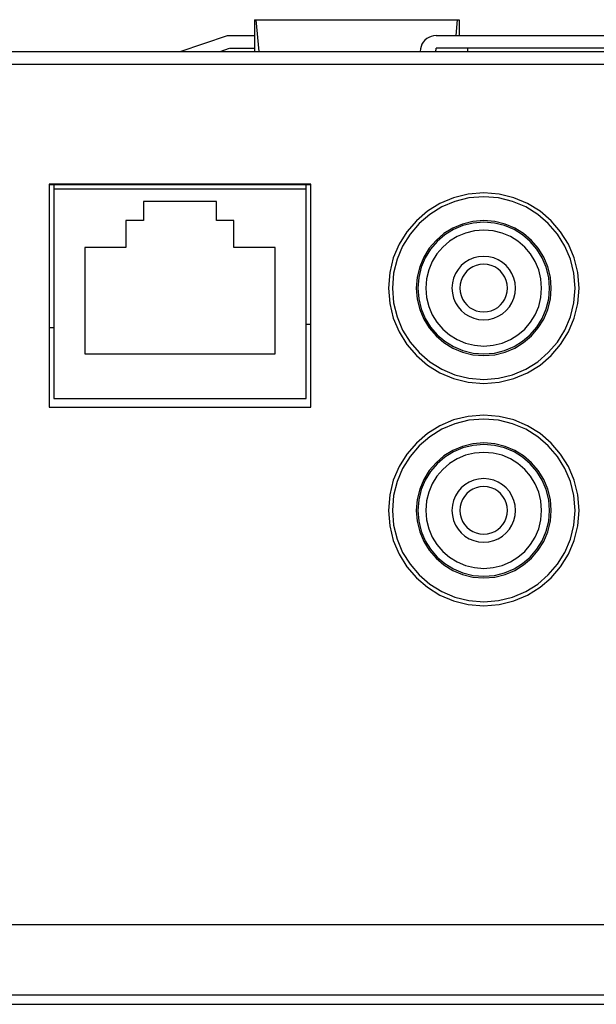
# Model space of a CAD drawing. Extents: x 226.51 to 227.51, y 33.14 to 34.12.
# Drawn here: x 227.05 to 227.1, y 33.88 to 33.96 of the extents above; entities that cross this region are included whole.
import ezdxf

# ---------------------------------------------------------------- set-up
doc = ezdxf.new("R2010")
doc.units = 0
doc.header["$MEASUREMENT"] = 0
doc.layers.add('001', color=7, linetype='CONTINUOUS')

msp = doc.modelspace()

# ---------------------------------------------------------------- linework, layer by layer
at = {"layer": '001'}
for p, q in [((227.072079, 33.961464), (227.072218, 33.961464)), ((227.072079, 33.961464), (227.072079, 33.958981)), ((227.072459, 33.958981), (227.072218, 33.961464)), ((227.072218, 33.961464), (227.087918, 33.961464)), ((227.087918, 33.961464), (227.087799, 33.960224)), ((227.087918, 33.961464), (227.088058, 33.961464)), ((227.088057, 33.961464), (227.088057, 33.960224)), ((227.066274, 33.958981), (227.069988, 33.960224)), ((227.069987, 33.960224), (227.072079, 33.960224)), ((227.085875, 33.960161), (227.085698, 33.960086)), ((227.086065, 33.960208), (227.085875, 33.960161)), ((227.086264, 33.960224), (227.086065, 33.960208)), ((227.086264, 33.960224), (227.111055, 33.960224)), ((227.085164, 33.959553), (227.085088, 33.959374)), ((227.085265, 33.959715), (227.085164, 33.959553)), ((227.08539, 33.95986), (227.085265, 33.959715)), ((227.085535, 33.959985), (227.08539, 33.95986)), ((227.085698, 33.960086), (227.085535, 33.959985)), ((226.7506, 33.958981), (227.161631, 33.958981)), ((227.069408, 33.958981), (227.07015, 33.95923)), ((227.070151, 33.959229), (227.072079, 33.959229)), ((227.08504, 33.959183), (227.085024, 33.958981)), ((227.085088, 33.959374), (227.08504, 33.959183)), ((227.086239, 33.958981), (227.086244, 33.959005)), ((227.086244, 33.959005), (227.086248, 33.959029)), ((227.086248, 33.959029), (227.086252, 33.959054)), ((227.086252, 33.959054), (227.086256, 33.959078)), ((227.086256, 33.959078), (227.086259, 33.959103)), ((227.086259, 33.959103), (227.086261, 33.959128)), ((227.086261, 33.959128), (227.086263, 33.959153)), ((227.086263, 33.959153), (227.086264, 33.959179)), ((227.086264, 33.959179), (227.086265, 33.959204)), ((227.086265, 33.959204), (227.086265, 33.95923)), ((227.111055, 33.959229), (227.086265, 33.959229)), ((227.088744, 33.958981), (227.088744, 33.95923)), ((226.7506, 33.957988), (227.161631, 33.957991)), ((227.076485, 33.948632), (227.056057, 33.948632)), ((227.056057, 33.948632), (227.056057, 33.931215)), ((227.056349, 33.948632), (227.056349, 33.948571)), ((227.076485, 33.931215), (227.076485, 33.948632)), ((227.056349, 33.948571), (227.056057, 33.948571)), ((227.076485, 33.948571), (227.056349, 33.948571)), ((227.056429, 33.948571), (227.056429, 33.948258)), ((227.056429, 33.948259), (227.076112, 33.948259)), ((227.056429, 33.948259), (227.056429, 33.9319)), ((227.076112, 33.948259), (227.076112, 33.948572)), ((227.076112, 33.931899), (227.076112, 33.948258)), ((227.089986, 33.947949), (227.088779, 33.947852)), ((227.091192, 33.947852), (227.089986, 33.947949)), ((227.089986, 33.947949), (227.089986, 33.947949)), ((227.063423, 33.947265), (227.063423, 33.945778)), ((227.069122, 33.947265), (227.063423, 33.947265)), ((227.069122, 33.945778), (227.069122, 33.947265)), ((227.086566, 33.94712), (227.085591, 33.946516)), ((227.087634, 33.94757), (227.086566, 33.94712)), ((227.087731, 33.94728), (227.086708, 33.946848)), ((227.088779, 33.947852), (227.087634, 33.94757)), ((227.088829, 33.94755), (227.087731, 33.94728)), ((227.089986, 33.947643), (227.088829, 33.94755)), ((227.091142, 33.94755), (227.089986, 33.947643)), ((227.089986, 33.947643), (227.089986, 33.947643)), ((227.092238, 33.94728), (227.091142, 33.94755)), ((227.092337, 33.94757), (227.091192, 33.947852)), ((227.093261, 33.946848), (227.092238, 33.94728)), ((227.093403, 33.94712), (227.092337, 33.94757)), ((227.094377, 33.946516), (227.093403, 33.94712)), ((227.085591, 33.946516), (227.084724, 33.945773)), ((227.086708, 33.946848), (227.085774, 33.946268)), ((227.094195, 33.946268), (227.093261, 33.946848)), ((227.095244, 33.945773), (227.094377, 33.946516)), ((227.062057, 33.945778), (227.062057, 33.943675)), ((227.063423, 33.945778), (227.062058, 33.945778)), ((227.070487, 33.945778), (227.069122, 33.945778)), ((227.070487, 33.943676), (227.070487, 33.945779)), ((227.084724, 33.945773), (227.08398, 33.944907)), ((227.084944, 33.945555), (227.084232, 33.944725)), ((227.085774, 33.946268), (227.084944, 33.945555)), ((227.089132, 33.94571), (227.088321, 33.94551)), ((227.089151, 33.945587), (227.088358, 33.945392)), ((227.089987, 33.945778), (227.089132, 33.94571)), ((227.089987, 33.945654), (227.089151, 33.945587)), ((227.09084, 33.94571), (227.089987, 33.945778)), ((227.089987, 33.945778), (227.089987, 33.945778)), ((227.09082, 33.945587), (227.089987, 33.945654)), ((227.089987, 33.945654), (227.089987, 33.945654)), ((227.091611, 33.945392), (227.09082, 33.945587)), ((227.091649, 33.94551), (227.09084, 33.94571)), ((227.095025, 33.945555), (227.094195, 33.946268)), ((227.095738, 33.944725), (227.095025, 33.945555)), ((227.095987, 33.944907), (227.095244, 33.945773)), ((227.08398, 33.944907), (227.083375, 33.943932)), ((227.087565, 33.945192), (227.086874, 33.944764)), ((227.087619, 33.945081), (227.086945, 33.944663)), ((227.088321, 33.94551), (227.087565, 33.945192)), ((227.088358, 33.945392), (227.087619, 33.945081)), ((227.088555, 33.944811), (227.087906, 33.944536)), ((227.089252, 33.944982), (227.088555, 33.944811)), ((227.089987, 33.945042), (227.089252, 33.944982)), ((227.09072, 33.944982), (227.089987, 33.945042)), ((227.089987, 33.945042), (227.089987, 33.945042)), ((227.091415, 33.944811), (227.09072, 33.944982)), ((227.092063, 33.944536), (227.091415, 33.944811)), ((227.092348, 33.945081), (227.091611, 33.945392)), ((227.092405, 33.945192), (227.091649, 33.94551)), ((227.093021, 33.944663), (227.092348, 33.945081)), ((227.093095, 33.944764), (227.092405, 33.945192)), ((227.096591, 33.943932), (227.095987, 33.944907)), ((227.084232, 33.944725), (227.083652, 33.943791)), ((227.08626, 33.944239), (227.085733, 33.943626)), ((227.086345, 33.94415), (227.08583, 33.943551)), ((227.086874, 33.944764), (227.08626, 33.944239)), ((227.086945, 33.944663), (227.086345, 33.94415)), ((227.087313, 33.944167), (227.086786, 33.943714)), ((227.087906, 33.944536), (227.087313, 33.944167)), ((227.092655, 33.944167), (227.092063, 33.944536)), ((227.093182, 33.943714), (227.092655, 33.944167)), ((227.09362, 33.94415), (227.093021, 33.944663)), ((227.093708, 33.944239), (227.093095, 33.944764)), ((227.094134, 33.943551), (227.09362, 33.94415)), ((227.094235, 33.943626), (227.093708, 33.944239)), ((227.096317, 33.943791), (227.095738, 33.944725)), ((227.058838, 33.943676), (227.058838, 33.935371)), ((227.062057, 33.943676), (227.058838, 33.943676)), ((227.073707, 33.943676), (227.070488, 33.943676)), ((227.073707, 33.935371), (227.073707, 33.943675)), ((227.083375, 33.943932), (227.082924, 33.942866)), ((227.083652, 33.943791), (227.08322, 33.942768)), ((227.085733, 33.943626), (227.085304, 33.942936)), ((227.08583, 33.943551), (227.085412, 33.942878)), ((227.086786, 33.943714), (227.086335, 33.943186)), ((227.093634, 33.943186), (227.093182, 33.943714)), ((227.094552, 33.942878), (227.094134, 33.943551)), ((227.094664, 33.942936), (227.094235, 33.943626)), ((227.09675, 33.942768), (227.096317, 33.943791)), ((227.097042, 33.942866), (227.096591, 33.943932)), ((227.082924, 33.942866), (227.082642, 33.941721)), ((227.08322, 33.942768), (227.08295, 33.941671)), ((227.085304, 33.942936), (227.084985, 33.94218)), ((227.085412, 33.942878), (227.0851, 33.94214)), ((227.085968, 33.942593), (227.085694, 33.941944)), ((227.086335, 33.943186), (227.085968, 33.942593)), ((227.088519, 33.942513), (227.08823, 33.942265)), ((227.088845, 33.942714), (227.088519, 33.942513)), ((227.089201, 33.942865), (227.088845, 33.942714)), ((227.089584, 33.942959), (227.089201, 33.942865)), ((227.089986, 33.942991), (227.089584, 33.942959)), ((227.090387, 33.942959), (227.089986, 33.942991)), ((227.089986, 33.942991), (227.089986, 33.942991)), ((227.090768, 33.942865), (227.090387, 33.942959)), ((227.091123, 33.942714), (227.090768, 33.942865)), ((227.091447, 33.942513), (227.091123, 33.942714)), ((227.091735, 33.942265), (227.091447, 33.942513)), ((227.094001, 33.942593), (227.093634, 33.943186)), ((227.094276, 33.941944), (227.094001, 33.942593)), ((227.094864, 33.94214), (227.094552, 33.942878)), ((227.094983, 33.94218), (227.094664, 33.942936)), ((227.09702, 33.941671), (227.09675, 33.942768)), ((227.097324, 33.941721), (227.097042, 33.942866)), ((227.082642, 33.941721), (227.082545, 33.940514)), ((227.084985, 33.94218), (227.084785, 33.94137)), ((227.0851, 33.94214), (227.084905, 33.941349)), ((227.085694, 33.941944), (227.085523, 33.941248)), ((227.087982, 33.941976), (227.08778, 33.941651)), ((227.08823, 33.942265), (227.087982, 33.941976)), ((227.088667, 33.941828), (227.088481, 33.941611)), ((227.088885, 33.942014), (227.088667, 33.941828)), ((227.08913, 33.942166), (227.088885, 33.942014)), ((227.089397, 33.942279), (227.08913, 33.942166)), ((227.089684, 33.942349), (227.089397, 33.942279)), ((227.089987, 33.942374), (227.089684, 33.942349)), ((227.090287, 33.942349), (227.089987, 33.942374)), ((227.089987, 33.942374), (227.089987, 33.942374)), ((227.090573, 33.942279), (227.090287, 33.942349)), ((227.090839, 33.942166), (227.090573, 33.942279)), ((227.091081, 33.942014), (227.090839, 33.942166)), ((227.091297, 33.941828), (227.091081, 33.942014)), ((227.091483, 33.941611), (227.091297, 33.941828)), ((227.091983, 33.941976), (227.091735, 33.942265)), ((227.092184, 33.941651), (227.091983, 33.941976)), ((227.094447, 33.941248), (227.094276, 33.941944)), ((227.095059, 33.941349), (227.094864, 33.94214)), ((227.095183, 33.94137), (227.094983, 33.94218)), ((227.097421, 33.940514), (227.097324, 33.941721)), ((227.08295, 33.941671), (227.082857, 33.940514)), ((227.084785, 33.94137), (227.084716, 33.940514)), ((227.084905, 33.941349), (227.084838, 33.940514)), ((227.085523, 33.941248), (227.085464, 33.940514)), ((227.087629, 33.941296), (227.087535, 33.940916)), ((227.08778, 33.941651), (227.087629, 33.941296)), ((227.088216, 33.941101), (227.088145, 33.940815)), ((227.088329, 33.941367), (227.088216, 33.941101)), ((227.088481, 33.941611), (227.088329, 33.941367)), ((227.091634, 33.941367), (227.091483, 33.941611)), ((227.091746, 33.941101), (227.091634, 33.941367)), ((227.091816, 33.940815), (227.091746, 33.941101)), ((227.092334, 33.941296), (227.092184, 33.941651)), ((227.092428, 33.940916), (227.092334, 33.941296)), ((227.094506, 33.940514), (227.094447, 33.941248)), ((227.095126, 33.940514), (227.095059, 33.941349)), ((227.095252, 33.940514), (227.095183, 33.94137)), ((227.097113, 33.940514), (227.09702, 33.941671)), ((227.082545, 33.940514), (227.082642, 33.939307)), ((227.082545, 33.940514), (227.082545, 33.940514)), ((227.082857, 33.940514), (227.08295, 33.939358)), ((227.082857, 33.940514), (227.082857, 33.940514)), ((227.084716, 33.940514), (227.084785, 33.939659)), ((227.084716, 33.940514), (227.084716, 33.940514)), ((227.084838, 33.940514), (227.084905, 33.93968)), ((227.084838, 33.940514), (227.084838, 33.940514)), ((227.085464, 33.940514), (227.085523, 33.939781)), ((227.085464, 33.940514), (227.085464, 33.940514)), ((227.087535, 33.940916), (227.087503, 33.940514)), ((227.087503, 33.940514), (227.087535, 33.940112)), ((227.087503, 33.940514), (227.087503, 33.940514)), ((227.088145, 33.940815), (227.088121, 33.940514)), ((227.088121, 33.940514), (227.088145, 33.940213)), ((227.088121, 33.940514), (227.088121, 33.940514)), ((227.088145, 33.940213), (227.088216, 33.939926)), ((227.091746, 33.939926), (227.091816, 33.940213)), ((227.091841, 33.940514), (227.091816, 33.940815)), ((227.091816, 33.940213), (227.091841, 33.940514)), ((227.091841, 33.940514), (227.091841, 33.940514)), ((227.092461, 33.940514), (227.092428, 33.940916)), ((227.092428, 33.940112), (227.092461, 33.940514)), ((227.092461, 33.940514), (227.092461, 33.940514)), ((227.094447, 33.939781), (227.094506, 33.940514)), ((227.094506, 33.940514), (227.094506, 33.940514)), ((227.095059, 33.93968), (227.095126, 33.940514)), ((227.095126, 33.940514), (227.095126, 33.940514)), ((227.095183, 33.939659), (227.095252, 33.940514)), ((227.095252, 33.940514), (227.095252, 33.940514)), ((227.09702, 33.939358), (227.097113, 33.940514)), ((227.097113, 33.940514), (227.097113, 33.940514)), ((227.097324, 33.939307), (227.097421, 33.940514)), ((227.097421, 33.940514), (227.097421, 33.940514)), ((227.084785, 33.939659), (227.084985, 33.938849)), ((227.084905, 33.93968), (227.0851, 33.938889)), ((227.085523, 33.939781), (227.085694, 33.939085)), ((227.087535, 33.940112), (227.087629, 33.939731)), ((227.087629, 33.939731), (227.08778, 33.939375)), ((227.088216, 33.939926), (227.088329, 33.939659)), ((227.088329, 33.939659), (227.088481, 33.939415)), ((227.088481, 33.939415), (227.088667, 33.939198)), ((227.091297, 33.939198), (227.091483, 33.939415)), ((227.091483, 33.939415), (227.091634, 33.939659)), ((227.091634, 33.939659), (227.091746, 33.939926)), ((227.092184, 33.939375), (227.092334, 33.939731)), ((227.092334, 33.939731), (227.092428, 33.940112)), ((227.094276, 33.939085), (227.094447, 33.939781)), ((227.094864, 33.938889), (227.095059, 33.93968)), ((227.094983, 33.938849), (227.095183, 33.939659)), ((227.082642, 33.939307), (227.082924, 33.938162)), ((227.08295, 33.939358), (227.08322, 33.938261)), ((227.084985, 33.938849), (227.085304, 33.938093)), ((227.0851, 33.938889), (227.085412, 33.938151)), ((227.085694, 33.939085), (227.085968, 33.938436)), ((227.08778, 33.939375), (227.087982, 33.93905)), ((227.087982, 33.93905), (227.08823, 33.938761)), ((227.08823, 33.938761), (227.088519, 33.938513)), ((227.088667, 33.939198), (227.088885, 33.939012)), ((227.088885, 33.939012), (227.08913, 33.93886)), ((227.08913, 33.93886), (227.089397, 33.938747)), ((227.089397, 33.938747), (227.089684, 33.938677)), ((227.089684, 33.938677), (227.089987, 33.938652)), ((227.089987, 33.938652), (227.090287, 33.938677)), ((227.089987, 33.938652), (227.089987, 33.938652)), ((227.090287, 33.938677), (227.090573, 33.938747)), ((227.090573, 33.938747), (227.090839, 33.93886)), ((227.090839, 33.93886), (227.091081, 33.939012)), ((227.091081, 33.939012), (227.091297, 33.939198)), ((227.091447, 33.938513), (227.091735, 33.938761)), ((227.091735, 33.938761), (227.091983, 33.93905)), ((227.091983, 33.93905), (227.092184, 33.939375)), ((227.094001, 33.938436), (227.094276, 33.939085)), ((227.094552, 33.938151), (227.094864, 33.938889)), ((227.094664, 33.938093), (227.094983, 33.938849)), ((227.09675, 33.938261), (227.09702, 33.939358)), ((227.097042, 33.938162), (227.097324, 33.939307)), ((227.082924, 33.938162), (227.083375, 33.937095)), ((227.08322, 33.938261), (227.083652, 33.937239)), ((227.085304, 33.938093), (227.085733, 33.937403)), ((227.085412, 33.938151), (227.08583, 33.937477)), ((227.085968, 33.938436), (227.086335, 33.937843)), ((227.088519, 33.938513), (227.088845, 33.938312)), ((227.088845, 33.938312), (227.089201, 33.938161)), ((227.089201, 33.938161), (227.089584, 33.938067)), ((227.089584, 33.938067), (227.089986, 33.938035)), ((227.089986, 33.938035), (227.090387, 33.938067)), ((227.089986, 33.938035), (227.089986, 33.938035)), ((227.090387, 33.938067), (227.090768, 33.938161)), ((227.090768, 33.938161), (227.091123, 33.938312)), ((227.091123, 33.938312), (227.091447, 33.938513)), ((227.093634, 33.937843), (227.094001, 33.938436)), ((227.094134, 33.937477), (227.094552, 33.938151)), ((227.094235, 33.937403), (227.094664, 33.938093)), ((227.096317, 33.937239), (227.09675, 33.938261)), ((227.096591, 33.937095), (227.097042, 33.938162)), ((227.056429, 33.937418), (227.056056, 33.937418)), ((227.076485, 33.937663), (227.076111, 33.937663)), ((227.083652, 33.937239), (227.084232, 33.936305)), ((227.085733, 33.937403), (227.08626, 33.936789)), ((227.08583, 33.937477), (227.086345, 33.936877)), ((227.086335, 33.937843), (227.086786, 33.937316)), ((227.086786, 33.937316), (227.087313, 33.936865)), ((227.092655, 33.936865), (227.093182, 33.937316)), ((227.093182, 33.937316), (227.093634, 33.937843)), ((227.09362, 33.936877), (227.094134, 33.937477)), ((227.093708, 33.936789), (227.094235, 33.937403)), ((227.095738, 33.936305), (227.096317, 33.937239)), ((227.083375, 33.937095), (227.08398, 33.93612)), ((227.08626, 33.936789), (227.086874, 33.936263)), ((227.086345, 33.936877), (227.086945, 33.936363)), ((227.086945, 33.936363), (227.087619, 33.935945)), ((227.087313, 33.936865), (227.087906, 33.936497)), ((227.087906, 33.936497), (227.088555, 33.936223)), ((227.091415, 33.936223), (227.092063, 33.936497)), ((227.092063, 33.936497), (227.092655, 33.936865)), ((227.092348, 33.935945), (227.093021, 33.936363)), ((227.093021, 33.936363), (227.09362, 33.936877)), ((227.093095, 33.936263), (227.093708, 33.936789)), ((227.095987, 33.93612), (227.096591, 33.937095)), ((227.08398, 33.93612), (227.084724, 33.935254)), ((227.084232, 33.936305), (227.084944, 33.935475)), ((227.086874, 33.936263), (227.087565, 33.935835)), ((227.087565, 33.935835), (227.088321, 33.935516)), ((227.087619, 33.935945), (227.088358, 33.935633)), ((227.088358, 33.935633), (227.089151, 33.935438)), ((227.088555, 33.936223), (227.089252, 33.936052)), ((227.089252, 33.936052), (227.089987, 33.935993)), ((227.089987, 33.935993), (227.09072, 33.936052)), ((227.089987, 33.935993), (227.089987, 33.935993)), ((227.09072, 33.936052), (227.091415, 33.936223)), ((227.09082, 33.935438), (227.091611, 33.935633)), ((227.091611, 33.935633), (227.092348, 33.935945)), ((227.091649, 33.935516), (227.092405, 33.935835)), ((227.092405, 33.935835), (227.093095, 33.936263)), ((227.095025, 33.935475), (227.095738, 33.936305)), ((227.095244, 33.935254), (227.095987, 33.93612)), ((227.058838, 33.935371), (227.073706, 33.935371)), ((227.084724, 33.935254), (227.085591, 33.93451)), ((227.084944, 33.935475), (227.085774, 33.934763)), ((227.088321, 33.935516), (227.089132, 33.935317)), ((227.089132, 33.935317), (227.089987, 33.935248)), ((227.089151, 33.935438), (227.089987, 33.935371)), ((227.089987, 33.935371), (227.09082, 33.935438)), ((227.089987, 33.935371), (227.089987, 33.935371)), ((227.089987, 33.935248), (227.09084, 33.935317)), ((227.089987, 33.935248), (227.089987, 33.935248)), ((227.09084, 33.935317), (227.091649, 33.935516)), ((227.094195, 33.934763), (227.095025, 33.935475)), ((227.094377, 33.93451), (227.095244, 33.935254)), ((227.085591, 33.93451), (227.086566, 33.933905)), ((227.085774, 33.934763), (227.086708, 33.934184)), ((227.086708, 33.934184), (227.087731, 33.933752)), ((227.092238, 33.933752), (227.093261, 33.934184)), ((227.093261, 33.934184), (227.094195, 33.934763)), ((227.093403, 33.933905), (227.094377, 33.93451)), ((227.086566, 33.933905), (227.087634, 33.933455)), ((227.087634, 33.933455), (227.088779, 33.933173)), ((227.087731, 33.933752), (227.088829, 33.933482)), ((227.088829, 33.933482), (227.089986, 33.933388)), ((227.089986, 33.933388), (227.091142, 33.933482)), ((227.089986, 33.933388), (227.089986, 33.933388)), ((227.091142, 33.933482), (227.092238, 33.933752)), ((227.091192, 33.933173), (227.092337, 33.933455)), ((227.092337, 33.933455), (227.093403, 33.933905)), ((227.088779, 33.933173), (227.089986, 33.933076)), ((227.089986, 33.933076), (227.091192, 33.933173)), ((227.089986, 33.933076), (227.089986, 33.933076)), ((227.056429, 33.931899), (227.076112, 33.931899)), ((227.056057, 33.931215), (227.076485, 33.931215)), ((227.087634, 33.93022), (227.086566, 33.929769)), ((227.088779, 33.930502), (227.087634, 33.93022)), ((227.088829, 33.930199), (227.087731, 33.929929)), ((227.089986, 33.9306), (227.088779, 33.930502)), ((227.089986, 33.930292), (227.088829, 33.930199)), ((227.091192, 33.930502), (227.089986, 33.9306)), ((227.089986, 33.9306), (227.089986, 33.9306)), ((227.091142, 33.930199), (227.089986, 33.930292)), ((227.089986, 33.930292), (227.089986, 33.930292)), ((227.092238, 33.929929), (227.091142, 33.930199)), ((227.092337, 33.93022), (227.091192, 33.930502)), ((227.093403, 33.929769), (227.092337, 33.93022)), ((227.086566, 33.929769), (227.085591, 33.929164)), ((227.086708, 33.929496), (227.085774, 33.928916)), ((227.087731, 33.929929), (227.086708, 33.929496)), ((227.093261, 33.929496), (227.092238, 33.929929)), ((227.094195, 33.928916), (227.093261, 33.929496)), ((227.094377, 33.929164), (227.093403, 33.929769)), ((227.085591, 33.929164), (227.084724, 33.928421)), ((227.085774, 33.928916), (227.084944, 33.928203)), ((227.095025, 33.928203), (227.094195, 33.928916)), ((227.095244, 33.928421), (227.094377, 33.929164)), ((227.084724, 33.928421), (227.08398, 33.927554)), ((227.084944, 33.928203), (227.084232, 33.927372)), ((227.088321, 33.92816), (227.087565, 33.927841)), ((227.088358, 33.928042), (227.087619, 33.92773)), ((227.089132, 33.92836), (227.088321, 33.92816)), ((227.089151, 33.928237), (227.088358, 33.928042)), ((227.089987, 33.928429), (227.089132, 33.92836)), ((227.089987, 33.928304), (227.089151, 33.928237)), ((227.09084, 33.92836), (227.089987, 33.928429)), ((227.089987, 33.928429), (227.089987, 33.928429)), ((227.09082, 33.928237), (227.089987, 33.928304)), ((227.089987, 33.928304), (227.089987, 33.928304)), ((227.091611, 33.928042), (227.09082, 33.928237)), ((227.091649, 33.92816), (227.09084, 33.92836)), ((227.092348, 33.92773), (227.091611, 33.928042)), ((227.092405, 33.927841), (227.091649, 33.92816)), ((227.095738, 33.927372), (227.095025, 33.928203)), ((227.095987, 33.927554), (227.095244, 33.928421)), ((227.08398, 33.927554), (227.083375, 33.92658)), ((227.084232, 33.927372), (227.083652, 33.926438)), ((227.086874, 33.927413), (227.08626, 33.926887)), ((227.086945, 33.927312), (227.086345, 33.926798)), ((227.087565, 33.927841), (227.086874, 33.927413)), ((227.087619, 33.92773), (227.086945, 33.927312)), ((227.087906, 33.927185), (227.087313, 33.926816)), ((227.088555, 33.92746), (227.087906, 33.927185)), ((227.089252, 33.927632), (227.088555, 33.92746)), ((227.089987, 33.927691), (227.089252, 33.927632)), ((227.09072, 33.927632), (227.089987, 33.927691)), ((227.089987, 33.927691), (227.089987, 33.927691)), ((227.091415, 33.92746), (227.09072, 33.927632)), ((227.092063, 33.927185), (227.091415, 33.92746)), ((227.092655, 33.926816), (227.092063, 33.927185)), ((227.093021, 33.927312), (227.092348, 33.92773)), ((227.093095, 33.927413), (227.092405, 33.927841)), ((227.09362, 33.926798), (227.093021, 33.927312)), ((227.093708, 33.926887), (227.093095, 33.927413)), ((227.096317, 33.926438), (227.095738, 33.927372)), ((227.096591, 33.92658), (227.095987, 33.927554)), ((227.083375, 33.92658), (227.082924, 33.925513)), ((227.083652, 33.926438), (227.08322, 33.925416)), ((227.08626, 33.926887), (227.085733, 33.926273)), ((227.086345, 33.926798), (227.08583, 33.926199)), ((227.086786, 33.926363), (227.086335, 33.925835)), ((227.087313, 33.926816), (227.086786, 33.926363)), ((227.093182, 33.926363), (227.092655, 33.926816)), ((227.093634, 33.925835), (227.093182, 33.926363)), ((227.094134, 33.926199), (227.09362, 33.926798)), ((227.094235, 33.926273), (227.093708, 33.926887)), ((227.09675, 33.925416), (227.096317, 33.926438)), ((227.097042, 33.925513), (227.096591, 33.92658)), ((227.085304, 33.925583), (227.084985, 33.924828)), ((227.085733, 33.926273), (227.085304, 33.925583)), ((227.08583, 33.926199), (227.085412, 33.925526)), ((227.086335, 33.925835), (227.085968, 33.925242)), ((227.089584, 33.925612), (227.089201, 33.925518)), ((227.089986, 33.925645), (227.089584, 33.925612)), ((227.090387, 33.925612), (227.089986, 33.925645)), ((227.089986, 33.925645), (227.089986, 33.925645)), ((227.090768, 33.925518), (227.090387, 33.925612)), ((227.094001, 33.925242), (227.093634, 33.925835)), ((227.094552, 33.925526), (227.094134, 33.926199)), ((227.094664, 33.925583), (227.094235, 33.926273)), ((227.094983, 33.924828), (227.094664, 33.925583)), ((227.082924, 33.925513), (227.082642, 33.924369)), ((227.08322, 33.925416), (227.08295, 33.924319)), ((227.084985, 33.924828), (227.084785, 33.924018)), ((227.085412, 33.925526), (227.0851, 33.924788)), ((227.085968, 33.925242), (227.085694, 33.924593)), ((227.08823, 33.924917), (227.087982, 33.924627)), ((227.088519, 33.925165), (227.08823, 33.924917)), ((227.088845, 33.925367), (227.088519, 33.925165)), ((227.089201, 33.925518), (227.088845, 33.925367)), ((227.08913, 33.924811), (227.088885, 33.92466)), ((227.089397, 33.924923), (227.08913, 33.924811)), ((227.089684, 33.924993), (227.089397, 33.924923)), ((227.089987, 33.925018), (227.089684, 33.924993)), ((227.090287, 33.924993), (227.089987, 33.925018)), ((227.089987, 33.925018), (227.089987, 33.925018)), ((227.090573, 33.924923), (227.090287, 33.924993)), ((227.090839, 33.924811), (227.090573, 33.924923)), ((227.091123, 33.925367), (227.090768, 33.925518)), ((227.091081, 33.92466), (227.090839, 33.924811)), ((227.091447, 33.925165), (227.091123, 33.925367)), ((227.091735, 33.924917), (227.091447, 33.925165)), ((227.091983, 33.924627), (227.091735, 33.924917)), ((227.094276, 33.924593), (227.094001, 33.925242)), ((227.094864, 33.924788), (227.094552, 33.925526)), ((227.095183, 33.924018), (227.094983, 33.924828)), ((227.09702, 33.924319), (227.09675, 33.925416)), ((227.097324, 33.924369), (227.097042, 33.925513)), ((227.082642, 33.924369), (227.082545, 33.923164)), ((227.08295, 33.924319), (227.082857, 33.923164)), ((227.0851, 33.924788), (227.084905, 33.923997)), ((227.085694, 33.924593), (227.085523, 33.923897)), ((227.08778, 33.924302), (227.087629, 33.923947)), ((227.087982, 33.924627), (227.08778, 33.924302)), ((227.088481, 33.924259), (227.088329, 33.924016)), ((227.088667, 33.924475), (227.088481, 33.924259)), ((227.088885, 33.92466), (227.088667, 33.924475)), ((227.091297, 33.924475), (227.091081, 33.92466)), ((227.091483, 33.924259), (227.091297, 33.924475)), ((227.091634, 33.924016), (227.091483, 33.924259)), ((227.092184, 33.924302), (227.091983, 33.924627)), ((227.092334, 33.923947), (227.092184, 33.924302)), ((227.094447, 33.923897), (227.094276, 33.924593)), ((227.095059, 33.923997), (227.094864, 33.924788)), ((227.097113, 33.923164), (227.09702, 33.924319)), ((227.097421, 33.923164), (227.097324, 33.924369)), ((227.084785, 33.924018), (227.084716, 33.923164)), ((227.084905, 33.923997), (227.084838, 33.923164)), ((227.085523, 33.923897), (227.085464, 33.923164)), ((227.087535, 33.923565), (227.087503, 33.923164)), ((227.087629, 33.923947), (227.087535, 33.923565)), ((227.088145, 33.923465), (227.088121, 33.923164)), ((227.088216, 33.92375), (227.088145, 33.923465)), ((227.088329, 33.924016), (227.088216, 33.92375)), ((227.091746, 33.92375), (227.091634, 33.924016)), ((227.091816, 33.923465), (227.091746, 33.92375)), ((227.091841, 33.923164), (227.091816, 33.923465)), ((227.092428, 33.923565), (227.092334, 33.923947)), ((227.092461, 33.923164), (227.092428, 33.923565)), ((227.094506, 33.923164), (227.094447, 33.923897)), ((227.095126, 33.923164), (227.095059, 33.923997)), ((227.095252, 33.923164), (227.095183, 33.924018)), ((227.082545, 33.923164), (227.082642, 33.921956)), ((227.082545, 33.923164), (227.082545, 33.923164)), ((227.082857, 33.923164), (227.08295, 33.922007)), ((227.082857, 33.923164), (227.082857, 33.923164)), ((227.084716, 33.923164), (227.084785, 33.922309)), ((227.084716, 33.923164), (227.084716, 33.923164)), ((227.084838, 33.923164), (227.084905, 33.922329)), ((227.084838, 33.923164), (227.084838, 33.923164)), ((227.085464, 33.923164), (227.085523, 33.922428)), ((227.085464, 33.923164), (227.085464, 33.923164)), ((227.087503, 33.923164), (227.087535, 33.92276)), ((227.087503, 33.923164), (227.087503, 33.923164)), ((227.087535, 33.92276), (227.087629, 33.922378)), ((227.088121, 33.923164), (227.088145, 33.922862)), ((227.088121, 33.923164), (227.088121, 33.923164)), ((227.088145, 33.922862), (227.088216, 33.922575)), ((227.088216, 33.922575), (227.088329, 33.922308)), ((227.091634, 33.922308), (227.091746, 33.922575)), ((227.091746, 33.922575), (227.091816, 33.922862)), ((227.091816, 33.922862), (227.091841, 33.923164)), ((227.091841, 33.923164), (227.091841, 33.923164)), ((227.092334, 33.922378), (227.092428, 33.92276)), ((227.092428, 33.92276), (227.092461, 33.923164)), ((227.092461, 33.923164), (227.092461, 33.923164)), ((227.094447, 33.922428), (227.094506, 33.923164)), ((227.094506, 33.923164), (227.094506, 33.923164)), ((227.095059, 33.922329), (227.095126, 33.923164)), ((227.095126, 33.923164), (227.095126, 33.923164)), ((227.095183, 33.922309), (227.095252, 33.923164)), ((227.095252, 33.923164), (227.095252, 33.923164)), ((227.09702, 33.922007), (227.097113, 33.923164)), ((227.097113, 33.923164), (227.097113, 33.923164)), ((227.097324, 33.921956), (227.097421, 33.923164)), ((227.097421, 33.923164), (227.097421, 33.923164)), ((227.082642, 33.921956), (227.082924, 33.92081)), ((227.08295, 33.922007), (227.08322, 33.920909)), ((227.084785, 33.922309), (227.084985, 33.921497)), ((227.084905, 33.922329), (227.0851, 33.921536)), ((227.085523, 33.922428), (227.085694, 33.92173)), ((227.085694, 33.92173), (227.085968, 33.92108)), ((227.087629, 33.922378), (227.08778, 33.922021)), ((227.08778, 33.922021), (227.087982, 33.921695)), ((227.088329, 33.922308), (227.088481, 33.922064)), ((227.088481, 33.922064), (227.088667, 33.921848)), ((227.088667, 33.921848), (227.088885, 33.921662)), ((227.091081, 33.921662), (227.091297, 33.921848)), ((227.091297, 33.921848), (227.091483, 33.922064)), ((227.091483, 33.922064), (227.091634, 33.922308)), ((227.091983, 33.921695), (227.092184, 33.922021)), ((227.092184, 33.922021), (227.092334, 33.922378)), ((227.094001, 33.92108), (227.094276, 33.92173)), ((227.094276, 33.92173), (227.094447, 33.922428)), ((227.094864, 33.921536), (227.095059, 33.922329)), ((227.094983, 33.921497), (227.095183, 33.922309)), ((227.09675, 33.920909), (227.09702, 33.922007)), ((227.097042, 33.92081), (227.097324, 33.921956)), ((227.084985, 33.921497), (227.085304, 33.920741)), ((227.0851, 33.921536), (227.085412, 33.920798)), ((227.085968, 33.92108), (227.086335, 33.920487)), ((227.087982, 33.921695), (227.08823, 33.921405)), ((227.08823, 33.921405), (227.088519, 33.921157)), ((227.088519, 33.921157), (227.088845, 33.920955)), ((227.088885, 33.921662), (227.08913, 33.92151)), ((227.08913, 33.92151), (227.089397, 33.921398)), ((227.089397, 33.921398), (227.089684, 33.921327)), ((227.089684, 33.921327), (227.089987, 33.921303)), ((227.089987, 33.921303), (227.090287, 33.921327)), ((227.089987, 33.921303), (227.089987, 33.921303)), ((227.090287, 33.921327), (227.090573, 33.921398)), ((227.090573, 33.921398), (227.090839, 33.92151)), ((227.090839, 33.92151), (227.091081, 33.921662)), ((227.091123, 33.920955), (227.091447, 33.921157)), ((227.091447, 33.921157), (227.091735, 33.921405)), ((227.091735, 33.921405), (227.091983, 33.921695)), ((227.093634, 33.920487), (227.094001, 33.92108)), ((227.094552, 33.920798), (227.094864, 33.921536)), ((227.094664, 33.920741), (227.094983, 33.921497)), ((227.082924, 33.92081), (227.083375, 33.919742)), ((227.08322, 33.920909), (227.083652, 33.919886)), ((227.085304, 33.920741), (227.085733, 33.92005)), ((227.085412, 33.920798), (227.08583, 33.920123)), ((227.086335, 33.920487), (227.086786, 33.919961)), ((227.088845, 33.920955), (227.089201, 33.920804)), ((227.089201, 33.920804), (227.089584, 33.92071)), ((227.089584, 33.92071), (227.089986, 33.920677)), ((227.089986, 33.920677), (227.090387, 33.92071)), ((227.089986, 33.920677), (227.089986, 33.920677)), ((227.090387, 33.92071), (227.090768, 33.920804)), ((227.090768, 33.920804), (227.091123, 33.920955)), ((227.093182, 33.919961), (227.093634, 33.920487)), ((227.094134, 33.920123), (227.094552, 33.920798)), ((227.094235, 33.92005), (227.094664, 33.920741)), ((227.096317, 33.919886), (227.09675, 33.920909)), ((227.096591, 33.919742), (227.097042, 33.92081)), ((227.083375, 33.919742), (227.08398, 33.918767)), ((227.083652, 33.919886), (227.084232, 33.918952)), ((227.085733, 33.92005), (227.08626, 33.919435)), ((227.08583, 33.920123), (227.086345, 33.919524)), ((227.08626, 33.919435), (227.086874, 33.918908)), ((227.086345, 33.919524), (227.086945, 33.919009)), ((227.086786, 33.919961), (227.087313, 33.919509)), ((227.087313, 33.919509), (227.087906, 33.919142)), ((227.092063, 33.919142), (227.092655, 33.919509)), ((227.092655, 33.919509), (227.093182, 33.919961)), ((227.093021, 33.919009), (227.09362, 33.919524)), ((227.093095, 33.918908), (227.093708, 33.919435)), ((227.09362, 33.919524), (227.094134, 33.920123)), ((227.093708, 33.919435), (227.094235, 33.92005)), ((227.095738, 33.918952), (227.096317, 33.919886)), ((227.095987, 33.918767), (227.096591, 33.919742)), ((227.08398, 33.918767), (227.084724, 33.9179)), ((227.084232, 33.918952), (227.084944, 33.918122)), ((227.086874, 33.918908), (227.087565, 33.918479)), ((227.086945, 33.919009), (227.087619, 33.918591)), ((227.087906, 33.919142), (227.088555, 33.918868)), ((227.088555, 33.918868), (227.089252, 33.918697)), ((227.089252, 33.918697), (227.089987, 33.918638)), ((227.089987, 33.918638), (227.09072, 33.918697)), ((227.09072, 33.918697), (227.091415, 33.918868)), ((227.091415, 33.918868), (227.092063, 33.919142)), ((227.092348, 33.918591), (227.093021, 33.919009)), ((227.092405, 33.918479), (227.093095, 33.918908)), ((227.095025, 33.918122), (227.095738, 33.918952)), ((227.095244, 33.9179), (227.095987, 33.918767)), ((227.084724, 33.9179), (227.085591, 33.917157)), ((227.084944, 33.918122), (227.085774, 33.91741)), ((227.087565, 33.918479), (227.088321, 33.918159)), ((227.087619, 33.918591), (227.088358, 33.918279)), ((227.088321, 33.918159), (227.089132, 33.917959)), ((227.088358, 33.918279), (227.089151, 33.918084)), ((227.089132, 33.917959), (227.089987, 33.91789)), ((227.089151, 33.918084), (227.089987, 33.918016)), ((227.089987, 33.918638), (227.089987, 33.918638)), ((227.089987, 33.918016), (227.09082, 33.918084)), ((227.089987, 33.918016), (227.089987, 33.918016)), ((227.089987, 33.91789), (227.09084, 33.917959)), ((227.089987, 33.91789), (227.089987, 33.91789)), ((227.09082, 33.918084), (227.091611, 33.918279)), ((227.09084, 33.917959), (227.091649, 33.918159)), ((227.091611, 33.918279), (227.092348, 33.918591)), ((227.091649, 33.918159), (227.092405, 33.918479)), ((227.094195, 33.91741), (227.095025, 33.918122)), ((227.094377, 33.917157), (227.095244, 33.9179)), ((227.085591, 33.917157), (227.086566, 33.916552)), ((227.085774, 33.91741), (227.086708, 33.91683)), ((227.093261, 33.91683), (227.094195, 33.91741)), ((227.093403, 33.916552), (227.094377, 33.917157)), ((227.086566, 33.916552), (227.087634, 33.916101)), ((227.086708, 33.91683), (227.087731, 33.916398)), ((227.087731, 33.916398), (227.088829, 33.916128)), ((227.091142, 33.916128), (227.092238, 33.916398)), ((227.092238, 33.916398), (227.093261, 33.91683)), ((227.092337, 33.916101), (227.093403, 33.916552)), ((227.087634, 33.916101), (227.088779, 33.915819)), ((227.088779, 33.915819), (227.089986, 33.915722)), ((227.088829, 33.916128), (227.089986, 33.916035)), ((227.089986, 33.916035), (227.091142, 33.916128)), ((227.089986, 33.916035), (227.089986, 33.916035)), ((227.089986, 33.915722), (227.091192, 33.915819)), ((227.089986, 33.915722), (227.089986, 33.915722)), ((227.091192, 33.915819), (227.092337, 33.916101)), ((227.160014, 33.890811), (226.961074, 33.890811)), ((226.749113, 33.885357), (227.163115, 33.885357)), ((226.749113, 33.884609), (227.163115, 33.884609))]:
    msp.add_line(p, q, dxfattribs=at)

doc.saveas('drawing.dxf')
